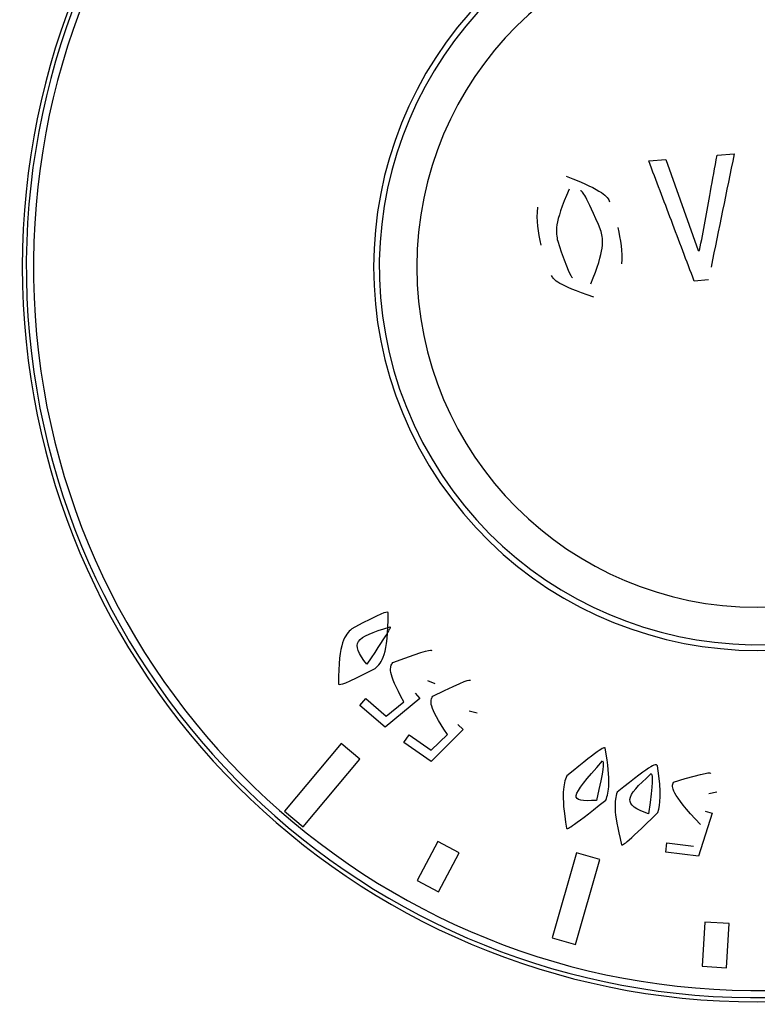
# Model space of a CAD drawing. Extents: x 44 to 271, y -283 to -27.
# Drawn here: x 120 to 122, y -93 to -91 of the extents above; entities that cross this region are included whole.
import ezdxf

# ---------------------------------------------------------------- set-up
doc = ezdxf.new("R2010")
doc.units = 0
doc.header["$MEASUREMENT"] = 0
doc.layers.add('Layer 1', color=7, linetype='Continuous')

# ---------------------------------------------------------------- blocks, each defined once
blk = doc.blocks.new('block 2496')
at = {"layer": 'Layer 1', "color": 7, "lineweight": 30, "true_color": 0xffffff}
blk.add_open_spline([(121.1331, -91.2419), (121.0367, -91.2089), (121.0289, -91.1974), (121.0225, -91.1853)], degree=3, dxfattribs=at)
blk = doc.blocks.new('block 2497')
at = {"layer": 'Layer 1', "color": 7, "lineweight": 30, "true_color": 0xffffff}
blk.add_open_spline([(121.1964, -91.0593), (121.2027, -91.0911), (121.209, -91.1229), (121.2058, -91.1547)], degree=3, dxfattribs=at)
blk = doc.blocks.new('block 2498')
at = {"layer": 'Layer 1', "color": 7, "lineweight": 30, "true_color": 0xffffff}
blk.add_open_spline([(121.0604, -90.9243), (121.1611, -90.964), (121.1687, -90.9776), (121.1748, -90.9917)], degree=3, dxfattribs=at)
blk = doc.blocks.new('block 2499')
at = {"layer": 'Layer 1', "color": 7, "lineweight": 30, "true_color": 0xffffff}
blk.add_open_spline([(120.9949, -91.1055), (120.9882, -91.0723), (120.9816, -91.0391), (120.9865, -91.0063)], degree=3, dxfattribs=at)
blk = doc.blocks.new('block 2512')
at = {"layer": 'Layer 1', "color": 7, "lineweight": 30, "true_color": 0xffffff}
blk.add_open_spline([(120.669, -91.1624), (120.669, -90.6691), (121.0689, -90.2692), (121.5622, -90.2692), (122.0555, -90.2692), (122.4554, -90.6691), (122.4554, -91.1624), (122.4554, -91.6557), (122.0555, -92.0556), (121.5622, -92.0556), (121.0689, -92.0556), (120.669, -91.6557), (120.669, -91.1624), (120.669, -91.1624), (120.669, -91.1624), (120.669, -91.1624)], degree=3, knots=[0, 0, 0, 0, 1, 1, 1, 2, 2, 2, 3, 3, 3, 4, 4, 4, 5, 5, 5, 5], dxfattribs=at)
blk = doc.blocks.new('block 2525')
at = {"layer": 'Layer 1', "color": 7, "lineweight": 30, "true_color": 0xffffff}
blk.add_lwpolyline([(121.4072, -91.12), (121.4109, -91.1198)], dxfattribs=at)
blk = doc.blocks.new('block 2526')
at = {"layer": 'Layer 1', "color": 7, "lineweight": 30, "true_color": 0xffffff}
blk.add_lwpolyline([(121.3222, -90.8808), (121.4072, -91.12)], dxfattribs=at)
blk = doc.blocks.new('block 2527')
at = {"layer": 'Layer 1', "color": 7, "lineweight": 30, "true_color": 0xffffff}
blk.add_lwpolyline([(121.2774, -90.8844), (121.3222, -90.8808)], dxfattribs=at)
blk = doc.blocks.new('block 2528')
at = {"layer": 'Layer 1', "color": 7, "lineweight": 30, "true_color": 0xffffff}
blk.add_open_spline([(121.3967, -91.1998), (121.3767, -91.1469), (121.3567, -91.094), (121.3367, -91.0411), (121.3169, -90.9888), (121.2972, -90.9366), (121.2774, -90.8844)], degree=3, knots=[0, 0, 0, 0, 1, 1, 1, 2, 2, 2, 2], dxfattribs=at)
blk = doc.blocks.new('block 2529')
at = {"layer": 'Layer 1', "color": 7, "lineweight": 30, "true_color": 0xffffff}
blk.add_lwpolyline([(121.434, -91.1969), (121.3967, -91.1998)], dxfattribs=at)
blk = doc.blocks.new('block 2530')
at = {"layer": 'Layer 1', "color": 7, "lineweight": 30, "true_color": 0xffffff}
blk.add_open_spline([(121.5015, -90.8663), (121.4813, -90.9652), (121.4611, -91.064), (121.441, -91.1629)], degree=3, dxfattribs=at)
blk = doc.blocks.new('block 2531')
at = {"layer": 'Layer 1', "color": 7, "lineweight": 30, "true_color": 0xffffff}
blk.add_lwpolyline([(121.4567, -90.8699), (121.5015, -90.8663)], dxfattribs=at)
blk = doc.blocks.new('block 2532')
at = {"layer": 'Layer 1', "color": 7, "lineweight": 30, "true_color": 0xffffff}
blk.add_open_spline([(121.4109, -91.1198), (121.4204, -91.0682), (121.4298, -91.0167), (121.4392, -90.9652), (121.445, -90.9334), (121.4508, -90.9017), (121.4567, -90.8699)], degree=3, knots=[0, 0, 0, 0, 1, 1, 1, 2, 2, 2, 2], dxfattribs=at)
blk = doc.blocks.new('block 2533')
at = {"layer": 'Layer 1', "color": 7, "lineweight": 30, "true_color": 0xffffff}
blk.add_open_spline([(121.0683, -90.9588), (121.0287, -91.0493), (121.0336, -91.0724), (121.0385, -91.0955)], degree=3, dxfattribs=at)
blk = doc.blocks.new('block 2534')
at = {"layer": 'Layer 1', "color": 7, "lineweight": 30, "true_color": 0xffffff}
blk.add_open_spline([(121.1528, -91.0693), (121.1106, -90.9699), (121.105, -90.9659), (121.0988, -90.9628)], degree=3, dxfattribs=at)
blk = doc.blocks.new('block 2535')
at = {"layer": 'Layer 1', "color": 7, "lineweight": 30, "true_color": 0xffffff}
blk.add_open_spline([(121.1252, -91.2074), (121.1628, -91.1164), (121.1578, -91.0929), (121.1528, -91.0693)], degree=3, dxfattribs=at)
blk = doc.blocks.new('block 2536')
at = {"layer": 'Layer 1', "color": 7, "lineweight": 30, "true_color": 0xffffff}
blk.add_open_spline([(121.0385, -91.0955), (121.0665, -91.1771), (121.0712, -91.1846), (121.0773, -91.1909)], degree=3, dxfattribs=at)
blk = doc.blocks.new('block 2538')
at = {"layer": 'Layer 1', "color": 7, "lineweight": 30, "true_color": 0xffffff}
blk.add_open_spline([(121.1471, -90.262), (120.6499, -90.4912), (120.4326, -91.0801), (120.6618, -91.5774), (120.891, -92.0746), (121.48, -92.2919), (121.9772, -92.0627), (122.4744, -91.8335), (122.6917, -91.2446), (122.4625, -90.7473), (122.3637, -90.5329), (122.1916, -90.3608), (121.9772, -90.262)], degree=3, knots=[0, 0, 0, 0, 1, 1, 1, 2, 2, 2, 3, 3, 3, 4, 4, 4, 4], dxfattribs=at)
blk = doc.blocks.new('block 2574')
at = {"layer": 'Layer 1', "color": 7, "lineweight": 30, "true_color": 0xffffff}
blk.add_open_spline([(121.0401, -90.302), (120.5649, -90.5903), (120.4134, -91.2093), (120.7018, -91.6845), (120.9901, -92.1596), (121.6091, -92.3111), (122.0843, -92.0227), (122.5595, -91.7344), (122.7109, -91.1154), (122.4226, -90.6402), (122.3386, -90.5019), (122.2226, -90.3859), (122.0843, -90.302)], degree=3, knots=[0, 0, 0, 0, 1, 1, 1, 2, 2, 2, 3, 3, 3, 4, 4, 4, 4], dxfattribs=at)
blk = doc.blocks.new('block 2650')
at = {"layer": 'Layer 1', "color": 7, "lineweight": 30, "true_color": 0xffffff}
blk.add_open_spline([(121.3015, -92.5943), (121.2118, -92.6818), (121.2088, -92.6803), (121.2061, -92.6785), (121.183, -92.5874), (121.1881, -92.5642), (121.1943, -92.541), (121.2924, -92.4615), (121.2967, -92.4663), (121.3001, -92.4715), (121.312, -92.5479), (121.3068, -92.5711), (121.3015, -92.5943)], degree=3, knots=[0, 0, 0, 0, 1, 1, 1, 2, 2, 2, 3, 3, 3, 4, 4, 4, 4], dxfattribs=at)
blk = doc.blocks.new('block 2651')
at = {"layer": 'Layer 1', "color": 7, "lineweight": 30, "true_color": 0xffffff}
blk.add_lwpolyline([(120.7066, -92.4309), (120.7492, -92.3891)], dxfattribs=at)
blk = doc.blocks.new('block 2652')
at = {"layer": 'Layer 1', "color": 7, "lineweight": 30, "true_color": 0xffffff}
blk.add_lwpolyline([(120.6486, -92.3904), (120.7066, -92.4309)], dxfattribs=at)
blk = doc.blocks.new('block 2653')
at = {"layer": 'Layer 1', "color": 7, "lineweight": 30, "true_color": 0xffffff}
blk.add_lwpolyline([(120.6346, -92.4105), (120.6486, -92.3904)], dxfattribs=at)
blk = doc.blocks.new('block 2654')
at = {"layer": 'Layer 1', "color": 7, "lineweight": 30, "true_color": 0xffffff}
blk.add_lwpolyline([(120.7063, -92.4604), (120.6346, -92.4105)], dxfattribs=at)
blk = doc.blocks.new('block 2655')
at = {"layer": 'Layer 1', "color": 7, "lineweight": 30, "true_color": 0xffffff}
blk.add_lwpolyline([(120.7904, -92.3762), (120.7063, -92.4604)], dxfattribs=at)
blk = doc.blocks.new('block 2656')
at = {"layer": 'Layer 1', "color": 7, "lineweight": 30, "true_color": 0xffffff}
blk.add_lwpolyline([(120.7765, -92.3633), (120.7904, -92.3762)], dxfattribs=at)
blk = doc.blocks.new('block 2657')
at = {"layer": 'Layer 1', "color": 7, "lineweight": 30, "true_color": 0xffffff}
blk.add_lwpolyline([(120.8066, -92.3279), (120.8066, -92.3279)], dxfattribs=at)
blk = doc.blocks.new('block 2658')
at = {"layer": 'Layer 1', "color": 7, "lineweight": 30, "true_color": 0xffffff}
blk.add_lwpolyline([(120.8269, -92.3335), (120.8066, -92.3279)], dxfattribs=at)
blk = doc.blocks.new('block 2659')
at = {"layer": 'Layer 1', "color": 7, "lineweight": 30, "true_color": 0xffffff}
blk.add_open_spline([(120.7492, -92.3891), (120.6982, -92.314), (120.7036, -92.3008), (120.7108, -92.2889), (120.8027, -92.2438), (120.8062, -92.2453), (120.8096, -92.2471)], degree=3, knots=[0, 0, 0, 0, 1, 1, 1, 2, 2, 2, 2], dxfattribs=at)
blk = doc.blocks.new('block 2660')
at = {"layer": 'Layer 1', "color": 7, "lineweight": 30, "true_color": 0xffffff}
blk.add_open_spline([(120.5599, -92.2162), (120.4763, -92.2594), (120.4699, -92.259), (120.4637, -92.2575), (120.4636, -92.1447), (120.4805, -92.1282), (120.4984, -92.1122), (120.5809, -92.0674), (120.5874, -92.0677), (120.5936, -92.0692), (120.594, -92.1832), (120.577, -92.1997), (120.5599, -92.2162)], degree=3, knots=[0, 0, 0, 0, 1, 1, 1, 2, 2, 2, 3, 3, 3, 4, 4, 4, 4], dxfattribs=at)
blk = doc.blocks.new('block 2661')
at = {"layer": 'Layer 1', "color": 7, "lineweight": 30, "true_color": 0xffffff}
blk.add_open_spline([(121.5302, -89.2638), (120.4817, -89.2814), (119.646, -90.1457), (119.6636, -91.1943), (119.6812, -92.2428), (120.5455, -93.0785), (121.5941, -93.0609), (122.6426, -93.0433), (123.4784, -92.179), (123.4607, -91.1304), (123.4435, -90.1067), (122.6178, -89.281), (121.5941, -89.2638)], degree=3, knots=[0, 0, 0, 0, 1, 1, 1, 2, 2, 2, 3, 3, 3, 4, 4, 4, 4], dxfattribs=at)
blk = doc.blocks.new('block 2662')
at = {"layer": 'Layer 1', "color": 7, "lineweight": 30, "true_color": 0xffffff}
blk.add_lwpolyline([(120.5888, -92.3409), (120.6349, -92.3038)], dxfattribs=at)
blk = doc.blocks.new('block 2663')
at = {"layer": 'Layer 1', "color": 7, "lineweight": 30, "true_color": 0xffffff}
blk.add_lwpolyline([(120.535, -92.295), (120.5888, -92.3409)], dxfattribs=at)
blk = doc.blocks.new('block 2664')
at = {"layer": 'Layer 1', "color": 7, "lineweight": 30, "true_color": 0xffffff}
blk.add_lwpolyline([(120.5192, -92.3135), (120.535, -92.295)], dxfattribs=at)
blk = doc.blocks.new('block 2665')
at = {"layer": 'Layer 1', "color": 7, "lineweight": 30, "true_color": 0xffffff}
blk.add_lwpolyline([(120.5857, -92.3702), (120.5192, -92.3135)], dxfattribs=at)
blk = doc.blocks.new('block 2666')
at = {"layer": 'Layer 1', "color": 7, "lineweight": 30, "true_color": 0xffffff}
blk.add_lwpolyline([(120.6771, -92.2952), (120.5857, -92.3702)], dxfattribs=at)
blk = doc.blocks.new('block 2667')
at = {"layer": 'Layer 1', "color": 7, "lineweight": 30, "true_color": 0xffffff}
blk.add_lwpolyline([(120.6645, -92.2811), (120.6771, -92.2952)], dxfattribs=at)
blk = doc.blocks.new('block 2668')
at = {"layer": 'Layer 1', "color": 7, "lineweight": 30, "true_color": 0xffffff}
blk.add_lwpolyline([(120.6977, -92.249), (120.6977, -92.249)], dxfattribs=at)
blk = doc.blocks.new('block 2669')
at = {"layer": 'Layer 1', "color": 7, "lineweight": 30, "true_color": 0xffffff}
blk.add_lwpolyline([(120.7173, -92.2566), (120.6977, -92.249)], dxfattribs=at)
blk = doc.blocks.new('block 2670')
at = {"layer": 'Layer 1', "color": 7, "lineweight": 30, "true_color": 0xffffff}
blk.add_open_spline([(120.6349, -92.3038), (120.5913, -92.2243), (120.598, -92.2118), (120.6063, -92.2007), (120.7018, -92.1652), (120.7052, -92.1671), (120.7084, -92.1693)], degree=3, knots=[0, 0, 0, 0, 1, 1, 1, 2, 2, 2, 2], dxfattribs=at)
blk = doc.blocks.new('block 2671')
at = {"layer": 'Layer 1', "color": 7, "lineweight": 30, "true_color": 0xffffff}
blk.add_open_spline([(121.1648, -92.5615), (121.0669, -92.6393), (121.0641, -92.6375), (121.0616, -92.6355), (121.0465, -92.5431), (121.0538, -92.5205), (121.0621, -92.4981), (121.1577, -92.4205), (121.1604, -92.4224), (121.1628, -92.4246), (121.1797, -92.5165), (121.1722, -92.539), (121.1648, -92.5615)], degree=3, knots=[0, 0, 0, 0, 1, 1, 1, 2, 2, 2, 3, 3, 3, 4, 4, 4, 4], dxfattribs=at)
blk = doc.blocks.new('block 2672')
at = {"layer": 'Layer 1', "color": 7, "lineweight": 30, "true_color": 0xffffff}
blk.add_lwpolyline([(121.3949, -92.6823), (121.3949, -92.6823)], dxfattribs=at)
blk = doc.blocks.new('block 2673')
at = {"layer": 'Layer 1', "color": 7, "lineweight": 30, "true_color": 0xffffff}
blk.add_lwpolyline([(121.3251, -92.6735), (121.3949, -92.6823)], dxfattribs=at)
blk = doc.blocks.new('block 2674')
at = {"layer": 'Layer 1', "color": 7, "lineweight": 30, "true_color": 0xffffff}
blk.add_lwpolyline([(121.3221, -92.6977), (121.3251, -92.6735)], dxfattribs=at)
blk = doc.blocks.new('block 2675')
at = {"layer": 'Layer 1', "color": 7, "lineweight": 30, "true_color": 0xffffff}
blk.add_lwpolyline([(121.4083, -92.7085), (121.3221, -92.6977)], dxfattribs=at)
blk = doc.blocks.new('block 2676')
at = {"layer": 'Layer 1', "color": 7, "lineweight": 30, "true_color": 0xffffff}
blk.add_lwpolyline([(121.4435, -92.5954), (121.4083, -92.7085)], dxfattribs=at)
blk = doc.blocks.new('block 2677')
at = {"layer": 'Layer 1', "color": 7, "lineweight": 30, "true_color": 0xffffff}
blk.add_lwpolyline([(121.4253, -92.5904), (121.4435, -92.5954)], dxfattribs=at)
blk = doc.blocks.new('block 2678')
at = {"layer": 'Layer 1', "color": 7, "lineweight": 30, "true_color": 0xffffff}
blk.add_lwpolyline([(121.4353, -92.5453), (121.4353, -92.5453)], dxfattribs=at)
blk = doc.blocks.new('block 2679')
at = {"layer": 'Layer 1', "color": 7, "lineweight": 30, "true_color": 0xffffff}
blk.add_lwpolyline([(121.4559, -92.5409), (121.4353, -92.5453)], dxfattribs=at)
blk = doc.blocks.new('block 2680')
at = {"layer": 'Layer 1', "color": 7, "lineweight": 30, "true_color": 0xffffff}
blk.add_open_spline([(121.4131, -92.6259), (121.3339, -92.5412), (121.3368, -92.5274), (121.3423, -92.5145), (121.4352, -92.4861), (121.4379, -92.4887), (121.4403, -92.4914)], degree=3, knots=[0, 0, 0, 0, 1, 1, 1, 2, 2, 2, 2], dxfattribs=at)
blk = doc.blocks.new('block 2767')
at = {"layer": 'Layer 1', "color": 7, "lineweight": 30, "true_color": 0xffffff}
blk.add_lwpolyline([(121.4814, -93.0015), (121.4885, -92.8855)], dxfattribs=at)
blk = doc.blocks.new('block 2768')
at = {"layer": 'Layer 1', "color": 7, "lineweight": 30, "true_color": 0xffffff}
blk.add_lwpolyline([(121.4885, -92.8855), (121.4247, -92.8816)], dxfattribs=at)
blk = doc.blocks.new('block 2769')
at = {"layer": 'Layer 1', "color": 7, "lineweight": 30, "true_color": 0xffffff}
blk.add_lwpolyline([(121.4247, -92.8816), (121.4176, -92.9976)], dxfattribs=at)
blk = doc.blocks.new('block 2770')
at = {"layer": 'Layer 1', "color": 7, "lineweight": 30, "true_color": 0xffffff}
blk.add_lwpolyline([(121.4176, -92.9976), (121.4814, -93.0015)], dxfattribs=at)
blk = doc.blocks.new('block 2771')
at = {"layer": 'Layer 1', "color": 7, "lineweight": 30, "true_color": 0xffffff}
blk.add_lwpolyline([(121.0879, -92.6994), (121.0238, -92.9228)], dxfattribs=at)
blk = doc.blocks.new('block 2772')
at = {"layer": 'Layer 1', "color": 7, "lineweight": 30, "true_color": 0xffffff}
blk.add_lwpolyline([(121.0238, -92.9228), (121.0852, -92.9404)], dxfattribs=at)
blk = doc.blocks.new('block 2773')
at = {"layer": 'Layer 1', "color": 7, "lineweight": 30, "true_color": 0xffffff}
blk.add_lwpolyline([(121.0852, -92.9404), (121.1493, -92.717)], dxfattribs=at)
blk = doc.blocks.new('block 2774')
at = {"layer": 'Layer 1', "color": 7, "lineweight": 30, "true_color": 0xffffff}
blk.add_lwpolyline([(121.1493, -92.717), (121.0879, -92.6994)], dxfattribs=at)
blk = doc.blocks.new('block 2775')
at = {"layer": 'Layer 1', "color": 7, "lineweight": 30, "true_color": 0xffffff}
blk.add_lwpolyline([(120.7241, -92.6698), (120.6695, -92.7724)], dxfattribs=at)
blk = doc.blocks.new('block 2776')
at = {"layer": 'Layer 1', "color": 7, "lineweight": 30, "true_color": 0xffffff}
blk.add_lwpolyline([(120.6695, -92.7724), (120.7259, -92.8024)], dxfattribs=at)
blk = doc.blocks.new('block 2777')
at = {"layer": 'Layer 1', "color": 7, "lineweight": 30, "true_color": 0xffffff}
blk.add_lwpolyline([(120.7259, -92.8024), (120.7805, -92.6998)], dxfattribs=at)
blk = doc.blocks.new('block 2778')
at = {"layer": 'Layer 1', "color": 7, "lineweight": 30, "true_color": 0xffffff}
blk.add_lwpolyline([(120.7805, -92.6998), (120.7241, -92.6698)], dxfattribs=at)
blk = doc.blocks.new('block 2779')
at = {"layer": 'Layer 1', "color": 7, "lineweight": 30, "true_color": 0xffffff}
blk.add_lwpolyline([(120.471, -92.4126), (120.3216, -92.5906)], dxfattribs=at)
blk = doc.blocks.new('block 2780')
at = {"layer": 'Layer 1', "color": 7, "lineweight": 30, "true_color": 0xffffff}
blk.add_lwpolyline([(120.3216, -92.5906), (120.3705, -92.6317)], dxfattribs=at)
blk = doc.blocks.new('block 2781')
at = {"layer": 'Layer 1', "color": 7, "lineweight": 30, "true_color": 0xffffff}
blk.add_lwpolyline([(120.3705, -92.6317), (120.5199, -92.4537)], dxfattribs=at)
blk = doc.blocks.new('block 2782')
at = {"layer": 'Layer 1', "color": 7, "lineweight": 30, "true_color": 0xffffff}
blk.add_lwpolyline([(120.5199, -92.4537), (120.471, -92.4126)], dxfattribs=at)
blk = doc.blocks.new('block 2785')
at = {"layer": 'Layer 1', "color": 7, "lineweight": 30, "true_color": 0xffffff}
blk.add_open_spline([(120.5378, -92.2051), (120.6005, -92.1114), (120.6, -92.1092), (120.5993, -92.107), (120.5053, -92.1351), (120.4928, -92.1474), (120.5378, -92.2051)], degree=3, knots=[0, 0, 0, 0, 1, 1, 1, 2, 2, 2, 2], dxfattribs=at)
blk = doc.blocks.new('block 2788')
at = {"layer": 'Layer 1', "color": 7, "lineweight": 30, "true_color": 0xffffff}
blk.add_open_spline([(121.1401, -92.5621), (121.1603, -92.4762), (121.1597, -92.4669), (121.1565, -92.4583), (121.0676, -92.5578), (121.0661, -92.5665), (121.1401, -92.5621)], degree=3, knots=[0, 0, 0, 0, 1, 1, 1, 2, 2, 2, 2], dxfattribs=at)
blk = doc.blocks.new('block 2790')
at = {"layer": 'Layer 1', "color": 7, "lineweight": 30, "true_color": 0xffffff}
blk.add_open_spline([(121.2771, -92.5973), (121.2892, -92.5098), (121.2879, -92.5005), (121.284, -92.4921), (121.2124, -92.5561), (121.2087, -92.5734), (121.2771, -92.5973)], degree=3, knots=[0, 0, 0, 0, 1, 1, 1, 2, 2, 2, 2], dxfattribs=at)
blk = doc.blocks.new('block 2805')
at = {"layer": 'Layer 1', "color": 7, "lineweight": 30, "true_color": 0xffffff}
blk.add_open_spline([(121.5302, -89.2451), (120.4714, -89.2627), (119.6273, -90.1354), (119.6449, -91.1943), (119.6626, -92.2531), (120.5352, -93.0972), (121.5941, -93.0796), (122.653, -93.062), (123.497, -92.1893), (123.4794, -91.1304), (123.4622, -90.0964), (122.6281, -89.2623), (121.5941, -89.2451)], degree=3, knots=[0, 0, 0, 0, 1, 1, 1, 2, 2, 2, 3, 3, 3, 4, 4, 4, 4], dxfattribs=at)
blk = doc.blocks.new('block 2810')
at = {"layer": 'Layer 1', "color": 7, "lineweight": 30, "true_color": 0xffffff}
blk.add_open_spline([(119.6339, -91.1624), (119.6339, -90.0974), (120.4972, -89.2341), (121.5622, -89.2341), (122.6271, -89.2341), (123.4905, -90.0974), (123.4905, -91.1624), (123.4905, -92.2273), (122.6271, -93.0907), (121.5622, -93.0907), (120.4972, -93.0907), (119.6339, -92.2273), (119.6339, -91.1624), (119.6339, -91.1624), (119.6339, -91.1624), (119.6339, -91.1624)], degree=3, knots=[0, 0, 0, 0, 1, 1, 1, 2, 2, 2, 3, 3, 3, 4, 4, 4, 5, 5, 5, 5], dxfattribs=at)

msp = doc.modelspace()

# ---------------------------------------------------------------- block references
at = {"layer": 'Layer 1'}
for name in ['block 2805', 'block 2810', 'block 2661', 'block 2538', 'block 2512', 'block 2574', 'block 2532', 'block 2530', 'block 2531', 'block 2527', 'block 2528', 'block 2526', 'block 2498', 'block 2533', 'block 2534', 'block 2499', 'block 2535', 'block 2497', 'block 2536', 'block 2525', 'block 2496', 'block 2529', 'block 2660', 'block 2785', 'block 2670', 'block 2659', 'block 2668', 'block 2669', 'block 2664', 'block 2663', 'block 2666', 'block 2667', 'block 2665', 'block 2662', 'block 2657', 'block 2658', 'block 2656', 'block 2653', 'block 2652', 'block 2655', 'block 2651', 'block 2779', 'block 2782', 'block 2654', 'block 2671', 'block 2781', 'block 2788', 'block 2650', 'block 2790', 'block 2680', 'block 2679', 'block 2678', 'block 2780', 'block 2676', 'block 2677', 'block 2775', 'block 2778', 'block 2674', 'block 2673', 'block 2672', 'block 2777', 'block 2771', 'block 2774', 'block 2675', 'block 2773', 'block 2776', 'block 2769', 'block 2768', 'block 2767', 'block 2772', 'block 2770']:
    msp.add_blockref(name, (0, 0), dxfattribs=at)

doc.saveas('drawing.dxf')
